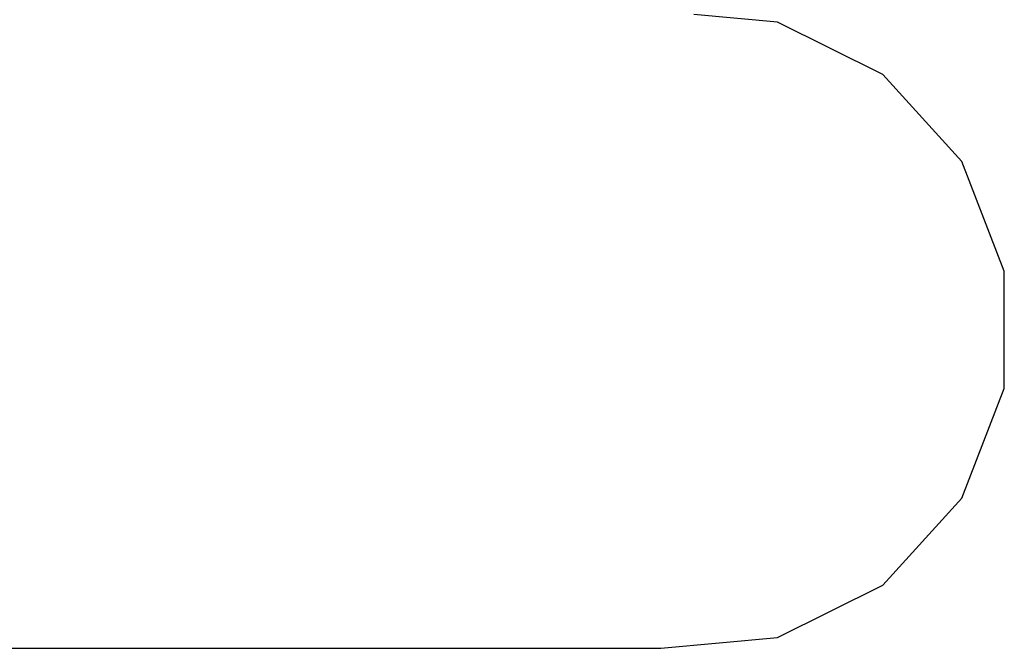
# Model space of a CAD drawing. Units: millimetres. Extents: x -6207 to 11609, y -9492 to 7110.
# Drawn here: x 8351 to 8610, y -1220 to -1055 of the extents above; entities that cross this region are included whole.
import ezdxf

# ---------------------------------------------------------------- set-up
doc = ezdxf.new("R2010")
doc.units = ezdxf.units.MM
doc.layers.add('PV-37E9', color=7, linetype='Continuous')

msp = doc.modelspace()

# ---------------------------------------------------------------- linework, layer by layer
at = {"layer": 'PV-37E9'}
for p, q in [((8550.3, -1055.2), (8528.24, -1053.16)), ((8577.99, -1068.99), (8550.3, -1055.2)), ((8598.82, -1091.84), (8577.99, -1068.99)), ((8609.99, -1120.68), (8598.82, -1091.84)), ((8609.99, -1151.6), (8609.99, -1120.68)), ((8598.82, -1180.44), (8609.99, -1151.6)), ((8577.99, -1203.29), (8598.82, -1180.44)), ((8550.3, -1217.08), (8577.99, -1203.29)), ((8519.51, -1219.93), (8550.3, -1217.08)), ((8258.53, -1219.93), (8352.41, -1219.93)), ((8352.41, -1219.93), (8425.93, -1219.93)), ((8425.93, -1219.93), (8478.52, -1219.93)), ((8474.13, -1219.93), (8507.59, -1219.93)), ((8478.52, -1219.93), (8509.8, -1219.93)), ((8507.59, -1219.93), (8509.8, -1219.93)), ((8509.8, -1219.93), (8519.51, -1219.93))]:
    msp.add_line(p, q, dxfattribs=at)

doc.saveas('drawing.dxf')
